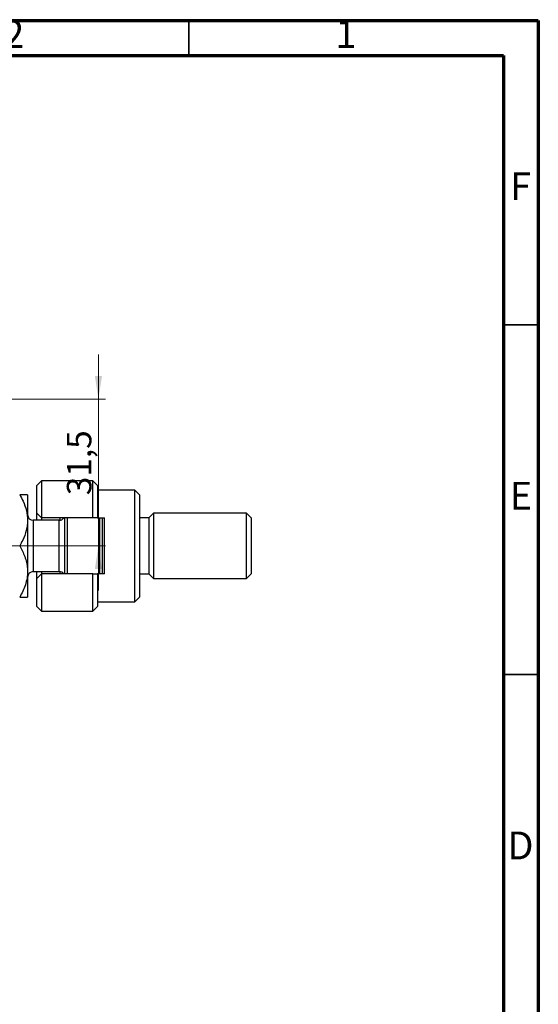
# Model space of a CAD drawing. Units: millimetres. Extents: x 15 to 449, y 5 to 292.
# Drawn here: x 341 to 415, y 151 to 292 of the extents above; entities that cross this region are included whole.
import ezdxf

# ---------------------------------------------------------------- set-up
doc = ezdxf.new("R2010")
doc.units = ezdxf.units.MM
doc.styles.add('SLDTEXTSTYLE0', font='TXT', dxfattribs={"width": 0.75})
doc.dimstyles.new('SLDDIMSTYLE7', dxfattribs={"dimtxt": 3.5, "dimasz": 3.302, "dimexe": 0, "dimexo": 0.0625, "dimgap": 0.875, "dimtad": 1, "dimdec": 1, "dimlfac": 1.5, "dimrnd": 1e-09, "dimzin": 12, "dimdsep": 46, "dimtxsty": 'SLDTEXTSTYLE0', "dimsah": 1, "dimcen": 0.09, "dimadec": 0, "dimazin": 3, "dimtfac": 1, "dimtdec": 1, "dimtmove": 0, "dimatfit": 0, "dimfxl": 1, "dimfrac": 2, "dimtolj": 1, "dimtzin": 12, "dimarcsym": 0})

# ---------------------------------------------------------------- blocks, each defined once
blk = doc.blocks.new('_D_14')
at = {"color": 7, "linetype": 'Continuous', "lineweight": 0}
for p, q in [((352.07, 237.9), (352.07, 244.25)), ((318.94, 237.9), (353.07, 237.9)), ((352.07, 216.9), (352.07, 237.9)), ((302.94, 216.9), (353.07, 216.9)), ((352.07, 216.9), (352.07, 210.55))]:
    blk.add_line(p, q, dxfattribs=at)
at = {"color": 7, "linetype": 'Continuous', "lineweight": 18}
for points in [[(352.07, 237.9), (352.58, 241.2), (351.56, 241.2)], [(352.07, 216.9), (351.56, 213.59), (352.58, 213.59)]]:
    blk.add_solid(points, dxfattribs=at)
at = {"color": 7, "linetype": 'Continuous', "lineweight": 18, "insert": (347.56, 224.15), "char_height": 3.5, "attachment_point": 1, "rotation": 90, "style": 'SLDTEXTSTYLE0'}
blk.add_mtext('31,5', dxfattribs=at)

msp = doc.modelspace()

# ---------------------------------------------------------------- linework, layer by layer
at = {"color": 7, "linetype": 'Continuous', "lineweight": 70}
for p, q in [((15, 292), (415, 292)), ((415, 292), (415, 5)), ((20, 287), (410, 287)), ((410, 287), (410, 10))]:
    msp.add_line(p, q, dxfattribs=at)
at = {"color": 7, "linetype": 'Continuous', "lineweight": 35}
for p, q in [((365, 287), (365, 292)), ((410, 248.5), (415, 248.5)), ((410, 198.5), (415, 198.5))]:
    msp.add_line(p, q, dxfattribs=at)
at = {"color": 7, "linetype": 'Continuous', "lineweight": 25}
for p, q in [((343.94, 226.228), (343.273, 225.562)), ((343.273, 221.562), (343.273, 225.562)), ((351.273, 226.228), (343.94, 226.228)), ((343.94, 226.228), (343.94, 220.895)), ((351.94, 225.562), (351.273, 226.228)), ((351.273, 220.895), (351.273, 226.228)), ((351.94, 225.562), (351.94, 220.895)), ((341.94, 224.228), (341.94, 220.562)), ((357.273, 224.895), (351.94, 224.895)), ((357.94, 224.228), (357.273, 224.895)), ((357.273, 208.895), (357.273, 224.895)), ((357.94, 224.228), (357.94, 209.562)), ((343.273, 221.562), (343.94, 220.895)), ((343.273, 220.562), (343.273, 221.562)), ((359.94, 221.562), (359.273, 220.895)), ((373.273, 221.562), (359.94, 221.562)), ((359.94, 221.562), (359.94, 212.228)), ((373.94, 220.895), (373.273, 221.562)), ((373.273, 212.228), (373.273, 221.562)), ((341.94, 220.562), (341.94, 213.228)), ((346.473, 220.562), (342.74, 220.562)), ((351.273, 220.895), (343.94, 220.895)), ((343.94, 220.895), (343.94, 220.562)), ((346.607, 220.573), (346.607, 220.895)), ((347.273, 212.895), (347.273, 220.895)), ((347.607, 220.895), (347.607, 212.895)), ((351.94, 220.895), (351.273, 220.895)), ((351.94, 220.895), (352.94, 220.895)), ((352.273, 212.895), (352.273, 220.895)), ((352.607, 220.895), (352.607, 212.895)), ((352.94, 212.895), (352.94, 220.895)), ((359.273, 220.895), (357.94, 220.895)), ((359.273, 220.895), (359.273, 212.895)), ((373.94, 220.895), (373.94, 212.895)), ((341.94, 213.228), (341.94, 209.562)), ((342.74, 213.228), (346.473, 213.228)), ((343.273, 212.228), (343.273, 213.228)), ((343.94, 212.895), (343.273, 212.228)), ((343.94, 213.228), (343.94, 212.895)), ((343.94, 212.895), (343.94, 207.562)), ((351.273, 212.895), (343.94, 212.895)), ((346.607, 212.895), (346.607, 213.217)), ((351.273, 207.562), (351.273, 212.895)), ((351.273, 212.895), (351.94, 212.895)), ((351.94, 212.895), (351.94, 208.228)), ((352.94, 212.895), (351.94, 212.895)), ((357.94, 212.895), (359.273, 212.895)), ((359.273, 212.895), (359.94, 212.228)), ((373.273, 212.228), (373.94, 212.895)), ((343.273, 208.228), (343.273, 212.228)), ((359.94, 212.228), (373.273, 212.228)), ((351.94, 208.895), (357.273, 208.895)), ((357.273, 208.895), (357.94, 209.562)), ((343.273, 208.228), (343.94, 207.562)), ((343.94, 207.562), (351.273, 207.562)), ((351.273, 207.562), (351.94, 208.228))]:
    msp.add_line(p, q, dxfattribs=at)
at = {"color": 8, "linetype": 'Continuous', "lineweight": 25}
for p, q in [((342.74, 220.562), (342.74, 213.228)), ((346.473, 213.228), (346.473, 220.562))]:
    msp.add_line(p, q, dxfattribs=at)
at = {"color": 7, "linetype": 'Continuous', "lineweight": 25}
for centre, start, end in [((342.74, 221.362), 180, 270), ((346.473, 221.362), 270, 324.31467), ((342.74, 212.428), 90, 180), ((346.473, 212.428), 35.68533, 90)]:
    msp.add_arc(centre, 0.8, start, end, dxfattribs=at)
for points, knots in [([(340.806, 224.228), (340.975, 223.917), (341.369, 223.191), (341.831, 221.968), (341.903, 221.035), (341.94, 220.562)], [0, 0, 0, 0, 0.2700263, 0.6290067, 1, 1, 1, 1]), ([(341.94, 224.228), (341.924, 224.228), (341.891, 224.228), (341.638, 224.228), (341.277, 224.228), (340.963, 224.228), (340.806, 224.228)], [0, 0, 0, 0, 0.2495767, 0.5043615, 0.7510456, 1, 1, 1, 1]), ([(341.94, 220.562), (341.94, 220.544), (341.938, 220.058), (341.798, 219.086), (341.348, 217.883), (340.956, 217.169), (340.806, 216.895)], [0, 0, 0, 0, 0.0140118, 0.3805718, 0.761992, 1, 1, 1, 1]), ([(340.806, 216.895), (341.072, 216.393), (341.476, 215.632), (341.803, 214.543), (341.925, 213.823), (341.936, 213.382), (341.94, 213.228)], [0, 0, 0, 0, 0.4320439, 0.6543469, 0.8796501, 1, 1, 1, 1]), ([(341.94, 213.228), (341.924, 212.91), (341.891, 212.265), (341.638, 211.327), (341.277, 210.42), (340.963, 209.849), (340.806, 209.562)], [0, 0, 0, 0, 0.2495767, 0.5043615, 0.7510456, 1, 1, 1, 1]), ([(340.806, 209.562), (341.072, 209.562), (341.476, 209.562), (341.803, 209.562), (341.925, 209.562), (341.936, 209.562), (341.94, 209.562)], [0, 0, 0, 0, 0.43204389, 0.65434688, 0.87965007, 1, 1, 1, 1])]:
    msp.add_open_spline(points, degree=3, knots=knots, dxfattribs=at)

# ---------------------------------------------------------------- texts
at = {"color": 7, "linetype": 'Continuous', "lineweight": 0, "char_height": 3.969, "attachment_point": 2, "style": 'SLDTEXTSTYLE0'}
for s, insert in [('2', (339.96, 292.06)), ('1', (387.46, 292.06)), ('F', (412.458, 270.31)), ('E', (412.508, 226.06)), ('D', (412.453, 176.06))]:
    msp.add_mtext(s, dxfattribs=dict(at, insert=insert))

# ---------------------------------------------------------------- dimensions: what is measured, and where the dimension line sits
at = {"color": 7, "linetype": 'Continuous', "lineweight": 18}
dim = msp.add_linear_dim(base=(352.072, 237.895), p1=(301.94, 216.895), p2=(317.94, 237.895), angle=90, dimstyle='SLDDIMSTYLE7', dxfattribs=at)
dim.commit()
dim.dimension.update_dxf_attribs({"geometry": '_D_14', "text_midpoint": (352.072, 228.671), "dimtype": 160})

doc.saveas('drawing.dxf')
